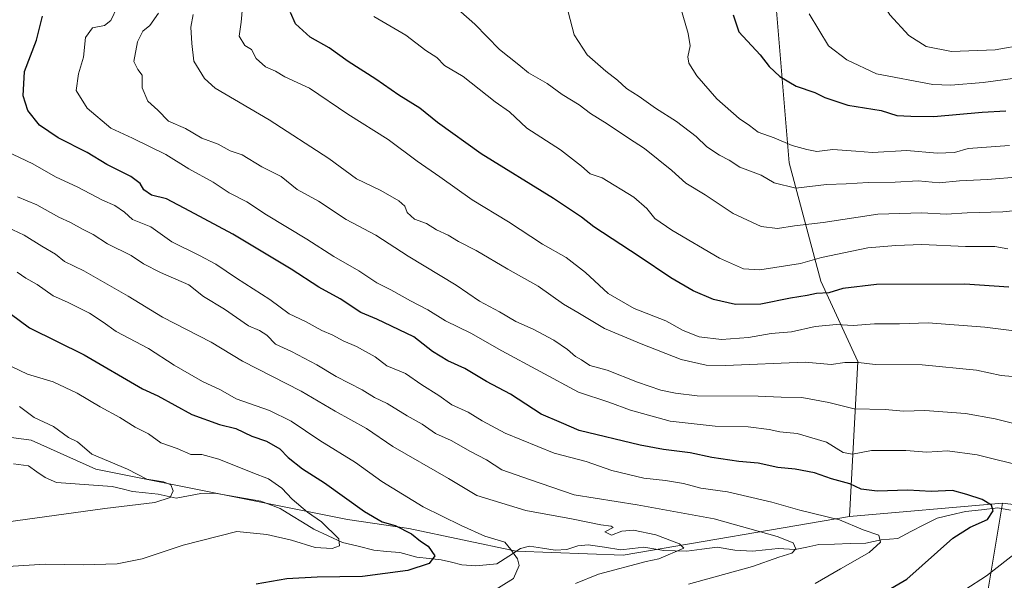
# Model space of a CAD drawing. Units: metres. Extents: x 627958 to 631417, y 4727303 to 4729680.
# Drawn here: x 628160 to 628429, y 4728147 to 4728300 of the extents above; entities that cross this region are included whole.
import ezdxf

# ---------------------------------------------------------------- set-up
doc = ezdxf.new("R2010")
doc.units = ezdxf.units.M
doc.header["$MEASUREMENT"] = 0
for name, color, linetype, lineweight in [('Arbolado forestal CxS', 92, 'Continuous', 0), ('Corriente natural lineal', 142, 'Continuous', 13), ('Curva de nivel maestra', 36, 'Continuous', 30), ('Curva de nivel normal', 36, 'Continuous', 0)]:
    doc.layers.add(name, color=color, linetype=linetype, lineweight=lineweight)

# ---------------------------------------------------------------- blocks, each defined once
blk = doc.blocks.new('*U175')
at = {"layer": 'Curva de nivel normal', "color": 36, "linetype": 'Continuous', "lineweight": 0}
blk.add_polyline3d([(628430.23, 4728265.89, 895), (628418.9, 4728265.03, 895), (628415.22, 4728263.94, 895), (628410.43, 4728263.8, 895), (628402.13, 4728264.48, 895), (628392.79, 4728263.93, 895), (628388.23, 4728264.34, 895), (628381.9, 4728264.76, 895), (628377.56, 4728264.22, 895), (628374.85, 4728264.8, 895), (628370.81, 4728265.9, 895), (628365.92, 4728267.99, 895), (628361.51, 4728269.54, 895), (628359.16, 4728271.32, 895), (628356.35, 4728273.25, 895), (628350.24, 4728278.6, 895), (628344.76, 4728284.9, 895), (628342.58, 4728288.33, 895), (628342.3, 4728290.09, 895), (628342.92, 4728293.14, 895), (628342.4, 4728296.43, 895), (628340.3, 4728303.66, 895)], dxfattribs=at)
blk = doc.blocks.new('*U179')
at = {"layer": 'Curva de nivel normal', "color": 36, "linetype": 'Continuous', "lineweight": 0}
blk.add_polyline3d([(628158.99, 4728251.87, 840), (628164.32, 4728249.65, 840), (628170.29, 4728246.27, 840), (628173.54, 4728244.86, 840), (628176.93, 4728242.9, 840), (628179.68, 4728241.55, 840), (628183.62, 4728238.99, 840), (628190.14, 4728235.84, 840), (628193.51, 4728233.54, 840), (628198.16, 4728231.2, 840), (628205.87, 4728227.78, 840), (628209.9, 4728224.64, 840), (628215.59, 4728221.13, 840), (628222.22, 4728216.56, 840), (628225.22, 4728215.3, 840), (628227.22, 4728214.02, 840), (628229.55, 4728211.6, 840), (628233.97, 4728209.61, 840), (628240.88, 4728205.92, 840), (628246.16, 4728202.72, 840), (628253.21, 4728199.14, 840), (628256.64, 4728197, 840), (628260.11, 4728195.33, 840), (628265.57, 4728192.04, 840), (628269.66, 4728189.74, 840), (628273.31, 4728187.13, 840), (628277.61, 4728185.22, 840), (628282.9, 4728182.24, 840), (628287.22, 4728180, 840), (628291.46, 4728177.29, 840), (628298.98, 4728174.59, 840), (628311.22, 4728170.45, 840), (628328.42, 4728167.65, 840), (628349.53, 4728163.89, 840), (628366.7, 4728159.05, 840), (628371.06, 4728157.26, 840), (628371.82, 4728155.7, 840), (628370.72, 4728154.46, 840), (628367.16, 4728153.36, 840), (628359.97, 4728150.8, 840), (628342.49, 4728146.03, 840)], dxfattribs=at)
blk = doc.blocks.new('*U185')
at = {"layer": 'Curva de nivel normal', "color": 36, "linetype": 'Continuous', "lineweight": 0}
blk.add_polyline3d([(628154.63, 4728244.29, 835), (628160.82, 4728241.34, 835), (628165.69, 4728238.34, 835), (628169.45, 4728236.15, 835), (628171.89, 4728234.17, 835), (628177.17, 4728231.61, 835), (628189.25, 4728224.71, 835), (628198.63, 4728218.99, 835), (628211.94, 4728212.17, 835), (628220.51, 4728206.9, 835), (628236.61, 4728198.78, 835), (628245.91, 4728193.31, 835), (628254.47, 4728188.5, 835), (628261.59, 4728183.62, 835), (628276.85, 4728174.88, 835), (628284.56, 4728170.26, 835), (628297.97, 4728166.1, 835), (628310.52, 4728163.9, 835), (628318.5, 4728162.19, 835), (628321.32, 4728161.87, 835), (628321.88, 4728161.5, 835), (628319.55, 4728160.31, 835), (628321.41, 4728159.4, 835), (628324.22, 4728160.49, 835), (628327.4, 4728160.76, 835), (628333.58, 4728159.45, 835), (628340.04, 4728156.99, 835), (628341.21, 4728155.84, 835), (628334.34, 4728152.94, 835), (628330.89, 4728152.22, 835), (628317.89, 4728148.76, 835), (628311.55, 4728146.16, 835)], dxfattribs=at)
blk = doc.blocks.new('*U192')
at = {"layer": 'Curva de nivel normal', "color": 36, "linetype": 'Continuous', "lineweight": 0}
blk.add_polyline3d([(628256.4, 4728301.09, 880), (628265.18, 4728296.04, 880), (628270.66, 4728291.81, 880), (628273.63, 4728289.9, 880), (628275.74, 4728287.76, 880), (628280.88, 4728284.69, 880), (628289.65, 4728277.81, 880), (628293.54, 4728275.02, 880), (628298.24, 4728270.64, 880), (628307.45, 4728264.68, 880), (628313.2, 4728260.2, 880), (628315.55, 4728258.13, 880), (628318.86, 4728257.02, 880), (628327.51, 4728251.74, 880), (628331.06, 4728248.65, 880), (628333.25, 4728245.9, 880), (628337.88, 4728242.7, 880), (628350.91, 4728235.1, 880), (628357.5, 4728232.2, 880), (628361.96, 4728231.89, 880), (628373.13, 4728233.65, 880), (628378.84, 4728235.3, 880), (628391.46, 4728237.86, 880), (628399.16, 4728238.5, 880), (628406.29, 4728238.83, 880), (628418.16, 4728238.25, 880), (628426.23, 4728238.24, 880), (628429.81, 4728237.64, 880)], dxfattribs=at)
blk = doc.blocks.new('*U201')
at = {"layer": 'Curva de nivel normal', "color": 36, "linetype": 'Continuous', "lineweight": 0}
blk.add_polyline3d([(628207.06, 4728301.67, 865), (628206.42, 4728298.23, 865), (628206.68, 4728293.74, 865), (628207.19, 4728288.9, 865), (628210.12, 4728284.18, 865), (628213.04, 4728281.56, 865), (628227.87, 4728272.9, 865), (628244.11, 4728262.29, 865), (628251.69, 4728256.74, 865), (628258.38, 4728253.53, 865), (628263.31, 4728250.74, 865), (628264.92, 4728249.28, 865), (628265.53, 4728247.54, 865), (628267.54, 4728245.75, 865), (628270.88, 4728244.51, 865), (628273.53, 4728242.85, 865), (628276.79, 4728241.35, 865), (628279.58, 4728239.61, 865), (628284.46, 4728237.15, 865), (628293.05, 4728232.08, 865), (628301.37, 4728227.4, 865), (628308.25, 4728222.55, 865), (628312.21, 4728220.23, 865), (628319.5, 4728215.84, 865), (628329.54, 4728211.71, 865), (628340.48, 4728207.36, 865), (628347.33, 4728205.88, 865), (628352.54, 4728205.76, 865), (628374.33, 4728206.68, 865), (628381.49, 4728206.04, 865), (628385.22, 4728206.55, 865), (628388.94, 4728206.54, 865), (628393.53, 4728206.06, 865), (628406.38, 4728205.89, 865), (628421.19, 4728204.51, 865), (628427.96, 4728203.02, 865), (628431.08, 4728202.72, 865)], dxfattribs=at)
blk = doc.blocks.new('*U202')
at = {"layer": 'Curva de nivel normal', "color": 36, "linetype": 'Continuous', "lineweight": 0}
blk.add_polyline3d([(628154.14, 4728265.13, 845), (628163.2, 4728260.82, 845), (628169.39, 4728257.31, 845), (628175.54, 4728254.44, 845), (628182.25, 4728250.9, 845), (628185.6, 4728249.5, 845), (628188.29, 4728247.62, 845), (628190.47, 4728245.62, 845), (628195.44, 4728243.61, 845), (628201.2, 4728239.56, 845), (628208.76, 4728235.83, 845), (628213.28, 4728233.47, 845), (628218.92, 4728229.6, 845), (628227.98, 4728223.77, 845), (628233.3, 4728219.84, 845), (628237.74, 4728217.74, 845), (628242.18, 4728215.32, 845), (628245.24, 4728214.04, 845), (628248.06, 4728212.49, 845), (628251.73, 4728210.92, 845), (628256.77, 4728208.08, 845), (628259.99, 4728205.68, 845), (628265.09, 4728203.58, 845), (628269.53, 4728200.48, 845), (628274.25, 4728197.58, 845), (628277.72, 4728195, 845), (628282.21, 4728193.01, 845), (628286.03, 4728190.62, 845), (628292.34, 4728187.26, 845), (628305.73, 4728181.76, 845), (628314.45, 4728179.48, 845), (628321.5, 4728177.02, 845), (628330.28, 4728174.97, 845), (628336.17, 4728174.37, 845), (628341.11, 4728173.48, 845), (628345.88, 4728172.24, 845), (628353.14, 4728171.25, 845), (628365.27, 4728168.44, 845), (628372.9, 4728166.24, 845), (628383.72, 4728163.57, 845), (628390.2, 4728160.87, 845), (628394.47, 4728159.4, 845), (628394.93, 4728157.49, 845), (628391.9, 4728154.64, 845), (628384.02, 4728150.22, 845), (628377.08, 4728146.16, 845)], dxfattribs=at)
blk = doc.blocks.new('*U203')
at = {"layer": 'Curva de nivel normal', "color": 36, "linetype": 'Continuous', "lineweight": 0}
blk.add_polyline3d([(628154.91, 4728150.71, 820), (628166.61, 4728151.45, 820), (628176.94, 4728151.29, 820), (628186.27, 4728151.56, 820), (628193.07, 4728152.91, 820), (628204.3, 4728156.7, 820), (628219.02, 4728160.39, 820), (628227.21, 4728159.62, 820), (628233.89, 4728158, 820), (628240.4, 4728156.02, 820), (628245.04, 4728155.72, 820), (628247.08, 4728156.45, 820), (628246.83, 4728158.43, 820), (628242.14, 4728163.02, 820), (628238.34, 4728165.65, 820), (628234.1, 4728169.26, 820), (628231.29, 4728172.23, 820), (628227.63, 4728174.83, 820), (628223.4, 4728176.38, 820), (628214.1, 4728180.13, 820), (628209.39, 4728181.42, 820), (628206.37, 4728181.4, 820), (628202.71, 4728183.07, 820), (628198.22, 4728184.58, 820), (628194.84, 4728187.04, 820), (628191.18, 4728188.88, 820), (628186.98, 4728191.51, 820), (628181.58, 4728194.43, 820), (628175.29, 4728198.23, 820), (628168.78, 4728201.3, 820), (628161.74, 4728203.38, 820), (628157.58, 4728205.38, 820)], dxfattribs=at)
blk = doc.blocks.new('*U211')
at = {"layer": 'Curva de nivel normal', "color": 36, "linetype": 'Continuous', "lineweight": 0}
for points in [[(628418.03, 4728144.48, 855), (628423.92, 4728148.32, 855), (628432.66, 4728155.1, 855)], [(628434.94, 4728177.93, 855), (628421.4, 4728181.31, 855), (628413.3, 4728182.48, 855), (628407.66, 4728182.07, 855), (628401.92, 4728182.53, 855), (628392.5, 4728182.49, 855), (628387.3, 4728181.52, 855), (628384.78, 4728182, 855), (628380.22, 4728184.76, 855), (628372.2, 4728187.14, 855), (628367.45, 4728187.6, 855), (628364.53, 4728188.28, 855), (628358.77, 4728188.97, 855), (628349.76, 4728189.14, 855), (628337.44, 4728190.55, 855), (628326.59, 4728193.56, 855), (628320.68, 4728195.76, 855), (628312.43, 4728198.46, 855), (628291.4, 4728209.73, 855), (628282.93, 4728214.62, 855), (628276.02, 4728217.99, 855), (628271.2, 4728221, 855), (628266.46, 4728223.43, 855), (628261.06, 4728226.42, 855), (628257.26, 4728228.34, 855), (628252.38, 4728231.62, 855), (628245.49, 4728235.51, 855), (628238.1, 4728240.28, 855), (628227.09, 4728246.94, 855), (628221.69, 4728250.44, 855), (628216.91, 4728252.93, 855), (628212.55, 4728255.89, 855), (628205.9, 4728259.51, 855), (628199.53, 4728263.38, 855), (628190.46, 4728267.87, 855), (628184.55, 4728270.59, 855), (628178.09, 4728276.02, 855), (628175.1, 4728280.89, 855), (628175.68, 4728285.46, 855), (628177.08, 4728290, 855), (628177.58, 4728295.4, 855), (628179.54, 4728297.99, 855), (628182.78, 4728298.64, 855), (628184.58, 4728300.06, 855), (628186.23, 4728303.62, 855)]]:
    blk.add_polyline3d(points, dxfattribs=at)
blk = doc.blocks.new('*U212')
at = {"layer": 'Curva de nivel normal', "color": 36, "linetype": 'Continuous', "lineweight": 0}
blk.add_polyline3d([(628158.94, 4728231.28, 830), (628161.32, 4728229.6, 830), (628164.4, 4728227.84, 830), (628168.78, 4728224.76, 830), (628172.68, 4728223.04, 830), (628178.7, 4728220.04, 830), (628182.44, 4728217.61, 830), (628186.04, 4728215.02, 830), (628194.86, 4728210.43, 830), (628201.87, 4728205.85, 830), (628209.63, 4728201.4, 830), (628214.48, 4728199.07, 830), (628218.82, 4728196.67, 830), (628227.89, 4728193.42, 830), (628233.86, 4728190.55, 830), (628241.66, 4728185.3, 830), (628251.4, 4728179.28, 830), (628258.61, 4728174.04, 830), (628269.94, 4728167.15, 830), (628280.36, 4728162.05, 830), (628286.76, 4728159.09, 830), (628292.26, 4728157.48, 830), (628293.85, 4728155.51, 830), (628295.72, 4728152.91, 830), (628296.13, 4728151.07, 830), (628294.61, 4728147.55, 830), (628288.64, 4728143.85, 830)], dxfattribs=at)
blk = doc.blocks.new('*U214')
at = {"layer": 'Curva de nivel normal', "color": 36, "linetype": 'Continuous', "lineweight": 0}
blk.add_polyline3d([(628220.5, 4728303.66, 870), (628220.15, 4728299.58, 870), (628219.58, 4728295.77, 870), (628221.18, 4728293.18, 870), (628223.01, 4728292.12, 870), (628224.3, 4728289.67, 870), (628226.8, 4728287.37, 870), (628229.57, 4728286.13, 870), (628232.15, 4728284.67, 870), (628238.86, 4728281.52, 870), (628249.36, 4728274.44, 870), (628260.4, 4728267.52, 870), (628268.25, 4728261.61, 870), (628274.46, 4728257.32, 870), (628283.3, 4728251, 870), (628293.22, 4728245.04, 870), (628302.55, 4728238.94, 870), (628309.03, 4728235.29, 870), (628314.34, 4728231.12, 870), (628320.55, 4728225.43, 870), (628327.62, 4728221.32, 870), (628336.24, 4728217.94, 870), (628341, 4728215.36, 870), (628345.4, 4728213.59, 870), (628351.53, 4728212.83, 870), (628358.89, 4728213.44, 870), (628365.06, 4728214.48, 870), (628370.6, 4728214.98, 870), (628377.07, 4728216.4, 870), (628382.9, 4728216.92, 870), (628387.53, 4728216.72, 870), (628393.33, 4728217.16, 870), (628400.12, 4728217.13, 870), (628407.98, 4728217.44, 870), (628423.45, 4728216.23, 870), (628434.41, 4728214.86, 870)], dxfattribs=at)
blk = doc.blocks.new('*U218')
at = {"layer": 'Curva de nivel normal', "color": 36, "linetype": 'Continuous', "lineweight": 0}
blk.add_polyline3d([(628433.02, 4728257.3, 890), (628424.19, 4728256.54, 890), (628416.6, 4728256.22, 890), (628411.04, 4728255.65, 890), (628405.24, 4728256.24, 890), (628398.93, 4728255.84, 890), (628391.57, 4728255.72, 890), (628385.56, 4728255.36, 890), (628380.21, 4728255.2, 890), (628371.84, 4728254.2, 890), (628365.92, 4728255.65, 890), (628362.29, 4728257.8, 890), (628356.54, 4728259.94, 890), (628353.62, 4728261.86, 890), (628350.95, 4728263.19, 890), (628347.48, 4728265.52, 890), (628344.54, 4728268.32, 890), (628339.22, 4728272.38, 890), (628333.49, 4728276.06, 890), (628328.98, 4728279.28, 890), (628325.49, 4728281.42, 890), (628323.08, 4728283.72, 890), (628319.83, 4728286.15, 890), (628314.77, 4728290.68, 890), (628311.23, 4728296.1, 890), (628309.53, 4728302.37, 890)], dxfattribs=at)
blk = doc.blocks.new('*U220')
at = {"layer": 'Curva de nivel normal', "color": 36, "linetype": 'Continuous', "lineweight": 0}
blk.add_polyline3d([(628431.78, 4728189.77, 860), (628426.3, 4728191.18, 860), (628418.2, 4728192.66, 860), (628407.04, 4728193.47, 860), (628401.26, 4728193.24, 860), (628396.2, 4728193.71, 860), (628387.78, 4728193.89, 860), (628380.83, 4728195.63, 860), (628373.42, 4728197.02, 860), (628367.84, 4728197.11, 860), (628361.52, 4728197.39, 860), (628344.88, 4728197.5, 860), (628338.89, 4728198.22, 860), (628334.89, 4728199.04, 860), (628328.55, 4728201.16, 860), (628320.2, 4728204.47, 860), (628315.48, 4728205.76, 860), (628313.23, 4728207.26, 860), (628311.56, 4728208.25, 860), (628309.42, 4728210.11, 860), (628305.62, 4728212.64, 860), (628299.99, 4728215.68, 860), (628295.22, 4728217.73, 860), (628290.81, 4728220.45, 860), (628285.33, 4728223.34, 860), (628278.98, 4728227.66, 860), (628265.81, 4728235.67, 860), (628256.97, 4728241.36, 860), (628248.92, 4728245.62, 860), (628241.28, 4728250.64, 860), (628235.48, 4728253.84, 860), (628231.12, 4728257.35, 860), (628225.85, 4728260.04, 860), (628220.4, 4728263.35, 860), (628217.14, 4728264.38, 860), (628213.85, 4728266.24, 860), (628209.38, 4728267.84, 860), (628204.98, 4728270.51, 860), (628200.3, 4728272.55, 860), (628197.42, 4728275.56, 860), (628194.68, 4728277.97, 860), (628193.06, 4728281.58, 860), (628193.09, 4728285.04, 860), (628191.95, 4728286.6, 860), (628190.8, 4728288.78, 860), (628191.83, 4728294.15, 860), (628193.25, 4728297.09, 860), (628195.21, 4728298.65, 860), (628197.58, 4728302.04, 860)], dxfattribs=at)
blk = doc.blocks.new('*U221')
at = {"layer": 'Curva de nivel normal', "color": 36, "linetype": 'Continuous', "lineweight": 0}
blk.add_polyline3d([(628375.45, 4728301.87, 905), (628380.72, 4728293.07, 905), (628385.78, 4728289.23, 905), (628393.9, 4728285.45, 905), (628409.23, 4728282.52, 905), (628414.23, 4728282.36, 905), (628423.06, 4728283.05, 905), (628431.74, 4728284.3, 905)], dxfattribs=at)
blk = doc.blocks.new('*U222')
at = {"layer": 'Curva de nivel normal', "color": 36, "linetype": 'Continuous', "lineweight": 0}
blk.add_polyline3d([(628434.6, 4728293.45, 910), (628426.3, 4728292.01, 910), (628414.34, 4728291.54, 910), (628407.45, 4728292.89, 910), (628402.7, 4728295.91, 910), (628397.52, 4728301.53, 910), (628393.98, 4728307.36, 910), (628392.85, 4728311.34, 910), (628391.44, 4728315.49, 910), (628389.56, 4728324.24, 910), (628389.52, 4728329.45, 910), (628391.47, 4728333.89, 910), (628393.23, 4728339.26, 910), (628398.49, 4728347.4, 910), (628401, 4728350.48, 910), (628402.88, 4728353.34, 910), (628406.29, 4728357.06, 910), (628413.1, 4728366.48, 910), (628416.71, 4728373.34, 910), (628418.88, 4728379.2, 910), (628421.42, 4728383.83, 910), (628423.76, 4728389.54, 910), (628427.76, 4728396.78, 910), (628431.34, 4728402.05, 910)], dxfattribs=at)
blk = doc.blocks.new('*U225')
at = {"layer": 'Curva de nivel normal', "color": 36, "linetype": 'Continuous', "lineweight": 0}
blk.add_polyline3d([(628159.53, 4728194.59, 815), (628163.54, 4728191.53, 815), (628168.88, 4728189.08, 815), (628172.92, 4728186.08, 815), (628175.42, 4728184.87, 815), (628179.38, 4728181.5, 815), (628189.08, 4728177.4, 815), (628194.34, 4728174.7, 815), (628198.92, 4728173.95, 815), (628200.92, 4728173.17, 815), (628201.59, 4728171.54, 815), (628200.76, 4728169.68, 815), (628196.6, 4728168.3, 815), (628182.92, 4728166.64, 815), (628153.09, 4728162.55, 815)], dxfattribs=at)
blk = doc.blocks.new('*U226')
at = {"layer": 'Curva de nivel normal', "color": 36, "linetype": 'Continuous', "lineweight": 0}
blk.add_polyline3d([(628280.18, 4728302.4, 885), (628284.04, 4728298.99, 885), (628290.84, 4728292.13, 885), (628296.09, 4728287.94, 885), (628298.68, 4728285.76, 885), (628303.79, 4728282.81, 885), (628307.91, 4728279.81, 885), (628312.59, 4728276.98, 885), (628315.66, 4728274.65, 885), (628320.26, 4728271.8, 885), (628326.03, 4728267.83, 885), (628330.48, 4728265.01, 885), (628337.89, 4728259.06, 885), (628341.77, 4728255.54, 885), (628346.98, 4728252.34, 885), (628354.68, 4728247.3, 885), (628362.35, 4728243.75, 885), (628366.84, 4728243.2, 885), (628371.47, 4728243.9, 885), (628379.24, 4728244.82, 885), (628394.26, 4728247.07, 885), (628406.24, 4728247.48, 885), (628412.9, 4728247.06, 885), (628418.67, 4728247.47, 885), (628428.43, 4728247.76, 885), (628433.99, 4728248.25, 885)], dxfattribs=at)
blk = doc.blocks.new('*U231')
at = {"layer": 'Curva de nivel maestra', "color": 36, "linetype": 'Continuous', "lineweight": 30}
blk.add_polyline3d([(628354.69, 4728301.6, 900), (628356.19, 4728296.93, 900), (628362.04, 4728290.65, 900), (628364.52, 4728287.45, 900), (628367.44, 4728284.72, 900), (628371.91, 4728282.11, 900), (628377, 4728280.34, 900), (628379.78, 4728278.98, 900), (628386.07, 4728276.93, 900), (628395.14, 4728275.44, 900), (628399.46, 4728274.04, 900), (628403.23, 4728273.87, 900), (628409.52, 4728273.8, 900), (628422.74, 4728274.96, 900), (628429.19, 4728275.3, 900)], dxfattribs=at)
blk = doc.blocks.new('*U234')
at = {"layer": 'Curva de nivel maestra', "color": 36, "linetype": 'Continuous', "lineweight": 30}
blk.add_polyline3d([(628430.06, 4728227.12, 875), (628418, 4728228.01, 875), (628393.89, 4728227.84, 875), (628384.7, 4728226.78, 875), (628380.88, 4728225.58, 875), (628377.5, 4728225.47, 875), (628374.9, 4728224.89, 875), (628370.31, 4728224.15, 875), (628362.23, 4728222.51, 875), (628355.31, 4728222.41, 875), (628349.32, 4728223.78, 875), (628343.78, 4728226.14, 875), (628337.67, 4728229.7, 875), (628328.98, 4728235.58, 875), (628316.63, 4728243.65, 875), (628313.22, 4728246.25, 875), (628305.52, 4728251.42, 875), (628285.76, 4728263.61, 875), (628273.88, 4728272.11, 875), (628269.02, 4728276.05, 875), (628263.28, 4728279.64, 875), (628256.98, 4728284.01, 875), (628249.46, 4728288.82, 875), (628244.23, 4728292.59, 875), (628239.07, 4728295.43, 875), (628235.04, 4728299.07, 875), (628233.67, 4728302.18, 875)], dxfattribs=at)
blk = doc.blocks.new('*U235')
at = {"layer": 'Curva de nivel maestra', "color": 36, "linetype": 'Continuous', "lineweight": 30}
blk.add_polyline3d([(628157.03, 4728219.92, 825), (628162.34, 4728216.06, 825), (628177.21, 4728208.64, 825), (628193.15, 4728199.39, 825), (628197.4, 4728197.43, 825), (628206.65, 4728192.36, 825), (628214.28, 4728189.64, 825), (628218.73, 4728188.51, 825), (628223.08, 4728186.45, 825), (628227.12, 4728185.12, 825), (628230.75, 4728183.02, 825), (628233.05, 4728180.64, 825), (628236.9, 4728177.53, 825), (628242.96, 4728173.73, 825), (628253.93, 4728165.89, 825), (628258.72, 4728163.08, 825), (628262.3, 4728162, 825), (628266.73, 4728159.75, 825), (628269.23, 4728157.78, 825), (628271.32, 4728156.35, 825), (628273.09, 4728153.77, 825), (628271.57, 4728151.62, 825), (628265.7, 4728149.72, 825), (628253.31, 4728148.06, 825), (628240.91, 4728147.96, 825), (628232.64, 4728147.43, 825), (628224.28, 4728145.97, 825)], dxfattribs=at)
blk = doc.blocks.new('*U244')
at = {"layer": 'Curva de nivel maestra', "color": 36, "linetype": 'Continuous', "lineweight": 30}
blk.add_polyline3d([(628394.47, 4728142.91, 850), (628402.13, 4728147.39, 850), (628414.76, 4728158.58, 850), (628419.46, 4728161.58, 850), (628424.22, 4728163.7, 850), (628425.77, 4728166.07, 850), (628425.29, 4728167.63, 850), (628422.78, 4728169.12, 850), (628418.52, 4728170.53, 850), (628414.62, 4728171.58, 850), (628408.83, 4728171.32, 850), (628402.4, 4728171.72, 850), (628394.01, 4728171.43, 850), (628389.64, 4728171.99, 850), (628386.57, 4728173.44, 850), (628381.56, 4728174.83, 850), (628376.92, 4728176.44, 850), (628371.62, 4728177.47, 850), (628366.86, 4728177.86, 850), (628361.5, 4728179.09, 850), (628356.22, 4728179.55, 850), (628348.87, 4728180.57, 850), (628342.93, 4728181.86, 850), (628335.61, 4728182.78, 850), (628329.22, 4728184.03, 850), (628312.6, 4728187.96, 850), (628307.75, 4728190.11, 850), (628302.18, 4728192.41, 850), (628293.84, 4728197.94, 850), (628287.2, 4728201.4, 850), (628281.35, 4728204.95, 850), (628276.69, 4728207.05, 850), (628272.52, 4728209.55, 850), (628267.39, 4728213.54, 850), (628257.22, 4728218.44, 850), (628252.87, 4728220.21, 850), (628247.22, 4728224, 850), (628241.41, 4728227.15, 850), (628233.85, 4728232.11, 850), (628217.88, 4728241.68, 850), (628206.14, 4728247.93, 850), (628199.78, 4728251.32, 850), (628195.63, 4728252.27, 850), (628193.54, 4728253.73, 850), (628192.52, 4728255.5, 850), (628190, 4728257.4, 850), (628183.41, 4728260.68, 850), (628178.1, 4728263.91, 850), (628170.15, 4728267.97, 850), (628165.01, 4728271.45, 850), (628161.86, 4728275.39, 850), (628160.55, 4728279.39, 850), (628160.97, 4728286.05, 850), (628164.18, 4728294.64, 850), (628165.81, 4728301.18, 850)], dxfattribs=at)

msp = doc.modelspace()

# ---------------------------------------------------------------- linework, layer by layer
at = {"layer": 'Arbolado forestal CxS', "color": 92, "linetype": 'Continuous', "lineweight": 0}
for points in [[(628453.79, 4728165.01, 857.34), (628428.32, 4728168.13, 851.64), (628386.52, 4728164.46, 845.05), (628388.8, 4728206.84, 863.81), (628378.66, 4728228.8, 875.12), (628370, 4728261.17, 891.87), (628365.36, 4728316.92, 903.75), (628361.81, 4728355.56, 901.41), (628366.37, 4728375.37, 899.25), (628387.37, 4728421.66, 893.92), (628396.35, 4728442.22, 892.29), (628395.41, 4728477.76, 884.71), (628403.19, 4728519.88, 880.59), (628420.6, 4728581.94, 864.98), (628427.98, 4728591.03, 861.98), (628435.66, 4728588.7, 863.68)], [(628769.6, 4728553.35, 920.71), (628759.77, 4728535.66, 915.1), (628702.79, 4728529.76, 903.3), (628675.28, 4728514.03, 897.83), (628630.08, 4728521.89, 889.79), (628584.88, 4728525.43, 882.74), (628559.34, 4728533.29, 878.82), (628493.41, 4728541.37, 879.74), (628455.56, 4728556.22, 878.18), (628441.76, 4728574.26, 869.63), (628435.66, 4728588.7, 863.68), (628427.98, 4728591.03, 861.98), (628420.6, 4728581.94, 864.98), (628403.19, 4728519.88, 880.59), (628395.41, 4728477.76, 884.71), (628396.35, 4728442.22, 892.29), (628387.37, 4728421.66, 893.92), (628366.37, 4728375.37, 899.25), (628361.81, 4728355.56, 901.41), (628365.36, 4728316.92, 903.75), (628370, 4728261.17, 891.87), (628378.66, 4728228.8, 875.12), (628388.8, 4728206.84, 863.81), (628386.52, 4728164.46, 845.05)], [(628769.6, 4728553.35, 920.71), (628759.77, 4728535.66, 915.1), (628702.79, 4728529.76, 903.3), (628675.28, 4728514.03, 897.83), (628630.08, 4728521.89, 889.79), (628584.88, 4728525.43, 882.74), (628559.34, 4728533.29, 878.82), (628493.41, 4728541.37, 879.74), (628455.56, 4728556.22, 878.18), (628441.76, 4728574.26, 869.63), (628435.66, 4728588.7, 863.68), (628427.98, 4728591.03, 861.98), (628420.6, 4728581.94, 864.98), (628403.19, 4728519.88, 880.59), (628395.41, 4728477.76, 884.71), (628396.35, 4728442.22, 892.29), (628387.37, 4728421.66, 893.92), (628366.37, 4728375.37, 899.25), (628361.81, 4728355.56, 901.41), (628365.36, 4728316.92, 903.75), (628370, 4728261.17, 891.87), (628378.66, 4728228.8, 875.12), (628388.8, 4728206.84, 863.81), (628386.52, 4728164.46, 845.05)], [(628420.6, 4728581.94, 864.98), (628403.19, 4728519.88, 880.59), (628395.41, 4728477.76, 884.71), (628396.35, 4728442.22, 892.29), (628387.37, 4728421.66, 893.92), (628366.37, 4728375.37, 899.25), (628361.81, 4728355.56, 901.41), (628365.36, 4728316.92, 903.75), (628370, 4728261.17, 891.87), (628378.66, 4728228.8, 875.12), (628388.8, 4728206.84, 863.81), (628386.52, 4728164.46, 845.05), (628324.58, 4728153.9, 835.55), (628324.58, 4728153.9, 835.55), (628295.35, 4728155.01, 830.4), (628265.99, 4728161.2, 824.98), (628249.24, 4728163.69, 821.85), (628180.46, 4728177.45, 812.94), (628162.77, 4728185.31, 812.63), (628133.3, 4728189.24, 807.94)], [(628416.8, 4728099.24, 870.96), (628428.32, 4728168.13, 851.64), (628453.79, 4728165.01, 857.34), (628493.44, 4728178.15, 863.33), (628525.92, 4728195.51, 868.77), (628545.57, 4728205.34, 870.72), (628580.79, 4728225.54, 878.23), (628612.68, 4728250.77, 882.93), (628690.4, 4728277.8, 898.1), (628734.34, 4728297.23, 907.95), (628751.23, 4728297.23, 911.69), (628744.47, 4728277.8, 911.87), (628726.73, 4728265.13, 908.63), (628714.06, 4728223.73, 910.8), (628700.16, 4728211.04, 910.35), (628670.13, 4728196.7, 910.24), (628650.69, 4728176.42, 912.72), (628638.87, 4728149.39, 915.54), (628622.38, 4728076.64, 920.44)], [(628428.32, 4728168.13, 851.64), (628453.79, 4728165.01, 857.34), (628493.44, 4728178.15, 863.33), (628525.92, 4728195.51, 868.77), (628545.57, 4728205.34, 870.72), (628580.79, 4728225.54, 878.23), (628612.68, 4728250.77, 882.93), (628690.4, 4728277.8, 898.1), (628734.34, 4728297.23, 907.95), (628751.23, 4728297.23, 911.69), (628744.47, 4728277.8, 911.87), (628726.73, 4728265.13, 908.63), (628714.06, 4728223.73, 910.8), (628700.16, 4728211.04, 910.35), (628670.13, 4728196.7, 910.24), (628650.69, 4728176.42, 912.72), (628638.87, 4728149.39, 915.54), (628622.38, 4728076.64, 920.44)], [(628428.32, 4728168.13, 851.64), (628453.79, 4728165.01, 857.34), (628493.44, 4728178.15, 863.33), (628525.92, 4728195.51, 868.77), (628545.57, 4728205.34, 870.72), (628580.79, 4728225.54, 878.23), (628612.68, 4728250.77, 882.93), (628690.4, 4728277.8, 898.1), (628734.34, 4728297.23, 907.95), (628751.23, 4728297.23, 911.69), (628744.47, 4728277.8, 911.87), (628726.73, 4728265.13, 908.63), (628714.06, 4728223.73, 910.8), (628700.16, 4728211.04, 910.35), (628670.13, 4728196.7, 910.24), (628650.69, 4728176.42, 912.72), (628638.87, 4728149.39, 915.54), (628622.38, 4728076.64, 920.44)], [(627985.82, 4728116.89, 807.72), (627984.96, 4728163.18, 797.54), (627989.85, 4728167.63, 797.52), (628011.46, 4728181.38, 797.04), (628042.9, 4728187.28, 798.66), (628045.74, 4728187.68, 798.96), (628070.42, 4728191.21, 802.36), (628101.86, 4728191.21, 805.44), (628133.3, 4728189.24, 807.94), (628162.77, 4728185.31, 812.63), (628180.46, 4728177.45, 812.94), (628249.24, 4728163.69, 821.85), (628265.99, 4728161.2, 824.98), (628295.35, 4728155.01, 830.4), (628324.58, 4728153.9, 835.55), (628386.52, 4728164.46, 845.05), (628428.32, 4728168.13, 851.64), (628416.8, 4728099.24, 870.96)], [(628386.52, 4728164.46, 845.05), (628324.58, 4728153.9, 835.55), (628295.35, 4728155.01, 830.4), (628265.99, 4728161.2, 824.98), (628249.24, 4728163.69, 821.85), (628180.46, 4728177.45, 812.94), (628162.77, 4728185.31, 812.63), (628133.3, 4728189.24, 807.94), (628101.86, 4728191.21, 805.44), (628070.42, 4728191.21, 802.36), (628045.74, 4728187.68, 798.96), (628042.9, 4728187.28, 798.66), (628011.46, 4728181.38, 797.04), (627989.85, 4728167.63, 797.52), (627984.96, 4728163.18, 797.54)], [(628386.52, 4728164.46, 845.05), (628324.58, 4728153.9, 835.55), (628295.35, 4728155.01, 830.4), (628265.99, 4728161.2, 824.98), (628249.24, 4728163.69, 821.85), (628180.46, 4728177.45, 812.94), (628162.77, 4728185.31, 812.63), (628133.3, 4728189.24, 807.94), (628101.86, 4728191.21, 805.44), (628070.42, 4728191.21, 802.36), (628045.74, 4728187.68, 798.96), (628042.9, 4728187.28, 798.66), (628011.46, 4728181.38, 797.04), (627989.85, 4728167.63, 797.52), (627984.96, 4728163.18, 797.54)], [(628428.32, 4728168.13, 851.64), (628386.52, 4728164.46, 845.05)], [(628428.32, 4728168.13, 851.64), (628386.52, 4728164.46, 845.05)], [(628428.32, 4728168.13, 851.64), (628416.8, 4728099.24, 870.96), (628411.39, 4728063.54, 884.21), (628412.72, 4727988.64, 914.45), (628408.8, 4727944.72, 919.05), (628401.25, 4727917.85, 920.9)], [(628428.32, 4728168.13, 851.64), (628416.8, 4728099.24, 870.96), (628411.39, 4728063.54, 884.21), (628412.72, 4727988.64, 914.45), (628408.8, 4727944.72, 919.05), (628401.25, 4727917.85, 920.9)]]:
    msp.add_polyline3d(points, dxfattribs=at)
at = {"layer": 'Corriente natural lineal', "color": 142, "linetype": 'Continuous', "lineweight": 13}
msp.add_polyline3d([(628430.54, 4728166.19, 851.32), (628427, 4728166.82, 850.66), (628422.59, 4728166.36, 849.69), (628418.18, 4728165.89, 849.15), (628414.32, 4728164.99, 848.7), (628410.45, 4728164.08, 848.11), (628406.85, 4728162.22, 847.48), (628403.26, 4728160.36, 846.99), (628399.67, 4728158.51, 846.01), (628395.15, 4728158.13, 845.19), (628390.91, 4728157.21, 844.42), (628386.63, 4728157.08, 843.13), (628382.34, 4728156.95, 842.62), (628378.06, 4728156.82, 841.91), (628374.83, 4728156.16, 841.24), (628371.61, 4728155.51, 840.22), (628366.99, 4728155.76, 839.98), (628363.49, 4728155.41, 839.13), (628359.98, 4728155.06, 838.2), (628355.13, 4728155.25, 837.3), (628350.29, 4728156.16, 836.6), (628346.13, 4728155.61, 836.27), (628341.97, 4728155.06, 835.82), (628338.86, 4728155.12, 835.24), (628335.75, 4728155.18, 834.68), (628333.01, 4728155.66, 834.41), (628330.27, 4728156.15, 834.16), (628327.13, 4728155.75, 833.82), (628323.99, 4728155.35, 834.02), (628319.53, 4728156.07, 833.73), (628315.08, 4728156.78, 832.28), (628312.2, 4728156.46, 831.85), (628309.25, 4728155.47, 831.51), (628305.99, 4728155.3, 831.34), (628302.51, 4728155.86, 831.18), (628299.04, 4728156.42, 830.74), (628296.55, 4728155.74, 830.32), (628293.32, 4728153.66, 829.22), (628290.09, 4728151.58, 828.15), (628287.23, 4728151.28, 827.61), (628284.37, 4728150.97, 827.18), (628280.5, 4728151.27, 826.67), (628277.69, 4728151.98, 826.12), (628274.89, 4728152.69, 825.35), (628271.53, 4728153.04, 824.35), (628268.17, 4728153.4, 823.43), (628263.51, 4728154.62, 822.71), (628259.99, 4728154.97, 822.2), (628256.47, 4728155.32, 821.89), (628252.15, 4728156.37, 820.88), (628247.84, 4728157.41, 820.13), (628243.93, 4728159.23, 819.65), (628240.02, 4728161.06, 819.19), (628236.96, 4728162.92, 818.61), (628233.91, 4728164.78, 818.56), (628230.85, 4728166.64, 818.29), (628228.19, 4728167.67, 817.61), (628225.54, 4728168.7, 816.91), (628221.35, 4728169.44, 816.67), (628217.16, 4728170.17, 816.6), (628212.97, 4728170.91, 816.3), (628209.11, 4728170.74, 815.91), (628205.76, 4728170.14, 815.53), (628202.4, 4728169.54, 815.17), (628197.52, 4728170.61, 814.64), (628194, 4728170.98, 814.41), (628190.48, 4728171.35, 814.12), (628187.68, 4728172.04, 813.62), (628184.87, 4728172.73, 813.09), (628181.08, 4728172.99, 812.67), (628177.29, 4728173.25, 812.25), (628173.5, 4728173.51, 811.97), (628169.71, 4728173.76, 811.71), (628166.6, 4728175.11, 811.49), (628164.3, 4728176.73, 811.4), (628162, 4728178.35, 810.9), (628157.94, 4728178.91, 810.24)], dxfattribs=at)

# ---------------------------------------------------------------- block references
at = {"layer": 'Curva de nivel maestra', "color": 36, "linetype": 'Continuous', "lineweight": 30}
for name in ['*U234', '*U244', '*U235', '*U231']:
    msp.add_blockref(name, (0, 0), dxfattribs=at)
at = {"layer": 'Curva de nivel normal', "color": 36, "linetype": 'Continuous', "lineweight": 0}
for name in ['*U203', '*U225', '*U214', '*U201', '*U220', '*U211', '*U202', '*U179', '*U185', '*U212', '*U218', '*U226', '*U192', '*U175', '*U222', '*U221']:
    msp.add_blockref(name, (0, 0), dxfattribs=at)

doc.saveas('drawing.dxf')
